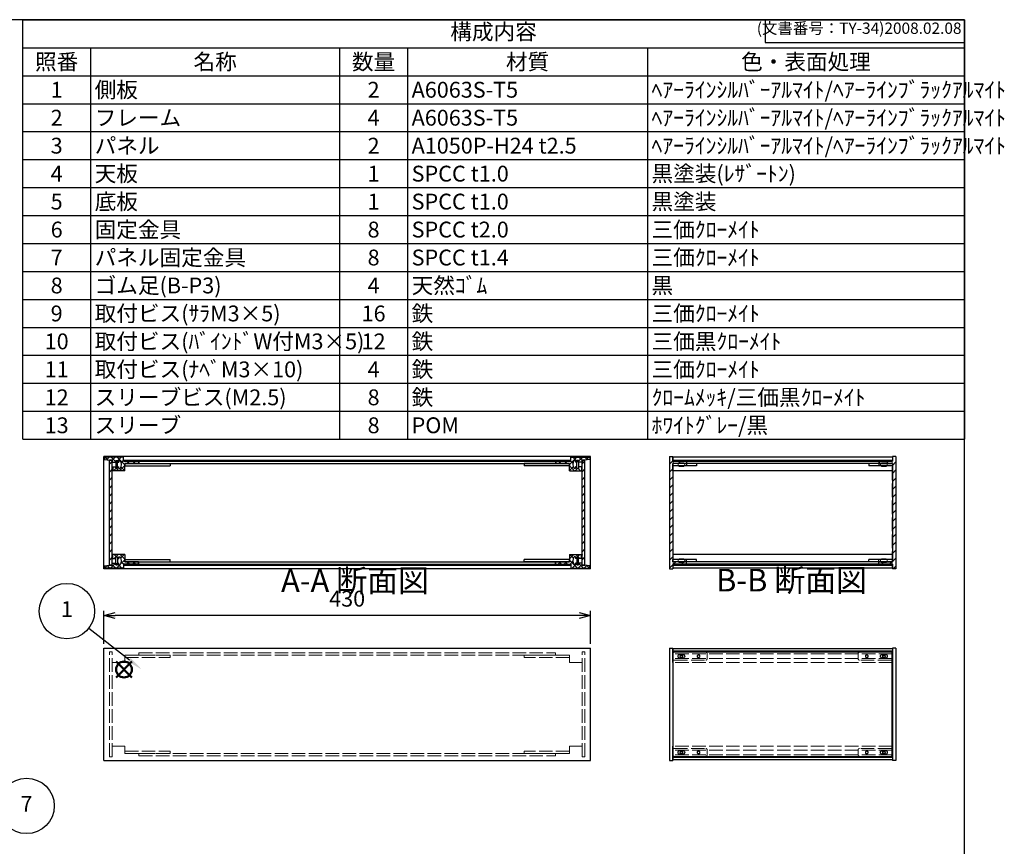
# Model space of a CAD drawing. Units: millimetres. Extents: x 0 to 1647, y 0 to 1120.
# Drawn here: x 777 to 1647, y 390 to 1120 of the extents above; entities that cross this region are included whole.
import ezdxf

# ---------------------------------------------------------------- set-up
doc = ezdxf.new("R2010")
doc.units = ezdxf.units.MM
doc.header["$LTSCALE"] = 4
for name, pattern in [('AM_ISO02W050x2', [3.75, 3, -0.75]), ('AM_ISO08W050', [18, 12, -1.5, 3, -1.5]), ('CENTER', [2, 1.25, -0.25, 0.25, -0.25])]:
    doc.linetypes.add(name, pattern=pattern)
for name, color, linetype, lineweight in [('AM_10', 7, 'AM_ISO08W050', 50), ('AM_5', 3, 'Continuous', 25), ('AM_8', 1, 'Continuous', 25), ('側板', 7, 'Continuous', 25), ('側板0', 7, 'AM_ISO02W050x2', 13), ('固定金具', 6, 'Continuous', 25), ('固定金具0', 6, 'AM_ISO02W050x2', 13), ('天板', 3, 'Continuous', 25), ('底板', 4, 'Continuous', 25), ('ﾊﾟﾈﾙ', 5, 'Continuous', 25), ('ﾊﾟﾈﾙ0', 5, 'AM_ISO02W050x2', 13), ('ﾊﾟﾈﾙ固定金具', 6, 'Continuous', 25), ('ﾊﾟﾈﾙ固定金具0', 6, 'AM_ISO02W050x2', 13), ('ﾌﾚｰﾑ', 2, 'Continuous', 25), ('ﾌﾚｰﾑ0', 2, 'AM_ISO02W050x2', 13)]:
    doc.layers.add(name, color=color, linetype=linetype, lineweight=lineweight)
doc.layers.add('AM_12', color=7, linetype='Continuous', lineweight=50, plot=False)
doc.styles.add('ACISOTS', font='isocp.shx', dxfattribs={"height": 1, "bigfont": 'extfont.shx'})
doc.styles.get("Standard").update_dxf_attribs({"font": 'ISOCP.SHX', "bigfont": 'EXTFONT.SHX'})
doc.dimstyles.new('AM_ISO$0', dxfattribs={"dimtxt": 3.5, "dimasz": 2.5, "dimexe": 1, "dimexo": 1, "dimgap": 1.5, "dimtad": 1, "dimdsep": 46, "dimtxsty": 'Standard', "dimblk": 'OPEN30', "dimcen": 0, "dimclrd": 256, "dimclre": 256, "dimclrt": 2, "dimadec": 0, "dimazin": 2, "dimtp": 0.1, "dimtm": 0.1, "dimtfac": 0.71, "dimtmove": 0, "dimatfit": 3, "dimldrblk": 'OPEN30', "dimfxl": 0, "dimlwd": -1, "dimlwe": -1, "dimarcsym": 0})
pattern_1 = [(135, (158.1657, 294.084), (-3.535534, -3.535534), [])]
pattern_2 = [(135, (158.1657, 239.084), (-3.535534, -3.535534), [])]
pattern_3 = [(45, (158.1657, 262.444), (-3.535534, 3.535534), [])]

# ---------------------------------------------------------------- blocks, each defined once
blk = doc.blocks.new('TK-A3')
for p, q in [((359, 280), (359, 275)), ((359, 275), (403, 275))]:
    blk.add_line(p, q)
blk.add_lwpolyline([(0, 0), (403, 0), (403, 280), (0, 280)], close=True)
at = {"insert": (402.36, 276.11), "char_height": 2.5, "width": 43.0784, "attachment_point": 9}
blk.add_mtext('(文書番号：TY-34)2008.02.08', dxfattribs=at)
blk = doc.blocks.new('*S27')
at = {"layer": 'AM_12', "color": 4}
for p, q in [((862.47, 539.02), (876.47, 553.02)), ((862.47, 553.02), (876.47, 539.02))]:
    blk.add_line(p, q, dxfattribs=at)
blk.add_circle((869.47, 546.02), 7, dxfattribs=at)
blk = doc.blocks.new('*S28')
at = {"layer": 'AM_5'}
blk.add_line((838.38, 582.56), (874.23, 554.63), dxfattribs=at)
at = {"layer": 'AM_5', "color": 3}
blk.add_circle((819.05, 597.62), 24.5, dxfattribs=at)
at = {"layer": 'AM_5', "linetype": 'Continuous'}
blk.add_trace([(873.1, 553.18), (875.36, 556.08), (885.27, 546.02)], dxfattribs=at)
at = {"layer": 'AM_5', "color": 7, "insert": (819.05, 597.62), "char_height": 14, "attachment_point": 5, "style": 'ACISOTS'}
blk.add_mtext('1', dxfattribs=at)
blk = doc.blocks.new('*S47')
at = {"color": 1}
for p, q in [((780, 1120), (1612, 1120)), ((780, 1095.3), (1612, 1095.3)), ((840, 1095.3), (840, 1070.6)), ((1060, 1095.3), (1060, 1070.6)), ((1120, 1095.3), (1120, 1070.6)), ((1332, 1095.3), (1332, 1070.6)), ((780, 1070.6), (1612, 1070.6)), ((840, 1070.6), (840, 1045.9)), ((1060, 1070.6), (1060, 1045.9)), ((1120, 1070.6), (1120, 1045.9)), ((1332, 1070.6), (1332, 1045.9)), ((780, 1045.9), (1612, 1045.9)), ((840, 1045.9), (840, 1021.2)), ((1060, 1045.9), (1060, 1021.2)), ((1120, 1045.9), (1120, 1021.2)), ((1332, 1045.9), (1332, 1021.2)), ((780, 1021.2), (1612, 1021.2)), ((840, 1021.2), (840, 996.5)), ((1060, 1021.2), (1060, 996.5)), ((1120, 1021.2), (1120, 996.5)), ((1332, 1021.2), (1332, 996.5)), ((780, 996.5), (1612, 996.5)), ((840, 996.5), (840, 971.8)), ((1060, 996.5), (1060, 971.8)), ((1120, 996.5), (1120, 971.8)), ((1332, 996.5), (1332, 971.8)), ((780, 971.8), (1612, 971.8)), ((840, 971.8), (840, 947.1)), ((1060, 971.8), (1060, 947.1)), ((1120, 971.8), (1120, 947.1)), ((1332, 971.8), (1332, 947.1)), ((780, 947.1), (1612, 947.1)), ((840, 947.1), (840, 922.4)), ((1060, 947.1), (1060, 922.4)), ((1120, 947.1), (1120, 922.4)), ((1332, 947.1), (1332, 922.4)), ((780, 922.4), (1612, 922.4)), ((840, 922.4), (840, 897.7)), ((1060, 922.4), (1060, 897.7)), ((1120, 922.4), (1120, 897.7)), ((1332, 922.4), (1332, 897.7)), ((780, 897.7), (1612, 897.7)), ((840, 897.7), (840, 873)), ((1060, 897.7), (1060, 873)), ((1120, 897.7), (1120, 873)), ((1332, 897.7), (1332, 873)), ((780, 873), (1612, 873)), ((840, 873), (840, 848.3)), ((1060, 873), (1060, 848.3)), ((1120, 873), (1120, 848.3)), ((1332, 873), (1332, 848.3)), ((780, 848.3), (1612, 848.3)), ((840, 848.3), (840, 823.6)), ((1060, 848.3), (1060, 823.6)), ((1120, 848.3), (1120, 823.6)), ((1332, 848.3), (1332, 823.6)), ((780, 823.6), (1612, 823.6)), ((840, 823.6), (840, 798.9)), ((1060, 823.6), (1060, 798.9)), ((1120, 823.6), (1120, 798.9)), ((1332, 823.6), (1332, 798.9)), ((780, 798.9), (1612, 798.9)), ((840, 798.9), (840, 774.2)), ((1060, 798.9), (1060, 774.2)), ((1120, 798.9), (1120, 774.2)), ((1332, 798.9), (1332, 774.2)), ((780, 774.2), (1612, 774.2)), ((840, 774.2), (840, 749.5)), ((1060, 774.2), (1060, 749.5)), ((1120, 774.2), (1120, 749.5)), ((1332, 774.2), (1332, 749.5))]:
    blk.add_line(p, q, dxfattribs=at)
at = {"color": 7}
for p, q in [((780, 749.5), (780, 1120)), ((780, 1120), (1612, 1120)), ((1612, 1120), (1612, 749.5)), ((780, 749.5), (1612, 749.5))]:
    blk.add_line(p, q, dxfattribs=at)
at = {"color": 2, "insert": (1196, 1107.65), "char_height": 14, "attachment_point": 5, "style": 'ACISOTS'}
blk.add_mtext('構成内容', dxfattribs=at)
at = {"color": 2, "char_height": 14, "style": 'ACISOTS'}
for s, insert, width, attachment_point in [('照番', (810, 1089.9), 52.8, 2), ('名称', (950, 1089.9), 212.8, 2), ('数量', (1090, 1089.9), 52.8, 2), ('材質', (1226, 1089.9), 204.8, 2), ('色・表面処理', (1472, 1089.9), 272.8, 2), ('1', (810, 1065.2), 52.8, 2), ('側板', (843.6, 1065.2), 212.8, 1), ('2', (1090, 1065.2), 52.8, 2), ('A6063S-T5', (1123.6, 1065.2), 204.8, 1), ('ﾍｱｰﾗｲﾝｼﾙﾊﾞｰｱﾙﾏｲﾄ/ﾍｱｰﾗｲﾝﾌﾞﾗｯｸｱﾙﾏｲﾄ', (1335.6, 1065.2), 272.8, 1), ('2', (810, 1040.5), 52.8, 2), ('フレーム', (843.6, 1040.5), 212.8, 1), ('4', (1090, 1040.5), 52.8, 2), ('A6063S-T5', (1123.6, 1040.5), 204.8, 1), ('ﾍｱｰﾗｲﾝｼﾙﾊﾞｰｱﾙﾏｲﾄ/ﾍｱｰﾗｲﾝﾌﾞﾗｯｸｱﾙﾏｲﾄ', (1335.6, 1040.5), 272.8, 1), ('ﾍｱｰﾗｲﾝｼﾙﾊﾞｰｱﾙﾏｲﾄ/ﾍｱｰﾗｲﾝﾌﾞﾗｯｸｱﾙﾏｲﾄ', (1335.6, 1015.8), 272.8, 1), ('3', (810, 1015.8), 52.8, 2), ('パネル', (843.6, 1015.8), 212.8, 1), ('2', (1090, 1015.8), 52.8, 2), ('A1050P-H24 t2.5', (1123.6, 1015.8), 204.8, 1), ('天板', (843.6, 991.1), 212.8, 1), ('黒塗装(ﾚｻﾞｰﾄﾝ)', (1335.6, 991.1), 272.8, 1), ('4', (810, 991.1), 52.8, 2), ('1', (1090, 991.1), 52.8, 2), ('SPCC t1.0', (1123.6, 991.1), 204.8, 1), ('5', (810, 966.4), 52.8, 2), ('底板', (843.6, 966.4), 212.8, 1), ('1', (1090, 966.4), 52.8, 2), ('SPCC t1.0', (1123.6, 966.4), 204.8, 1), ('黒塗装', (1335.6, 966.4), 272.8, 1), ('6', (810, 941.7), 52.8, 2), ('固定金具', (843.6, 941.7), 212.8, 1), ('8', (1090, 941.7), 52.8, 2), ('SPCC t2.0', (1123.6, 941.7), 204.8, 1), ('三価ｸﾛｰﾒｲﾄ', (1335.6, 941.7), 272.8, 1), ('7', (810, 917), 52.8, 2), ('パネル固定金具', (843.6, 917), 212.8, 1), ('8', (1090, 917), 52.8, 2), ('SPCC t1.4', (1123.6, 917), 204.8, 1), ('三価ｸﾛｰﾒｲﾄ', (1335.6, 917), 272.8, 1), ('8', (810, 892.3), 52.8, 2), ('ゴム足(B-P3)', (843.6, 892.3), 212.8, 1), ('4', (1090, 892.3), 52.8, 2), ('天然ｺﾞﾑ', (1123.6, 892.3), 204.8, 1), ('黒', (1335.6, 892.3), 272.8, 1), ('9', (810, 867.6), 52.8, 2), ('取付ビス(ｻﾗM3×5)', (843.6, 867.6), 212.8, 1), ('16', (1090, 867.6), 52.8, 2), ('鉄', (1123.6, 867.6), 204.8, 1), ('三価ｸﾛｰﾒｲﾄ', (1335.6, 867.6), 272.8, 1), ('取付ビス(ﾊﾞｲﾝﾄﾞW付M3×5)', (843.6, 842.9), 212.8, 1), ('鉄', (1123.6, 842.9), 204.8, 1), ('三価黒ｸﾛｰﾒｲﾄ', (1335.6, 842.9), 272.8, 1), ('10', (810, 842.9), 52.8, 2), ('12', (1090, 842.9), 52.8, 2), ('11', (810, 818.2), 52.8, 2), ('取付ビス(ﾅﾍﾞM3×10)', (843.6, 818.2), 212.8, 1), ('4', (1090, 818.2), 52.8, 2), ('鉄', (1123.6, 818.2), 204.8, 1), ('三価ｸﾛｰﾒｲﾄ', (1335.6, 818.2), 272.8, 1), ('12', (810, 793.5), 52.8, 2), ('スリーブビス(M2.5)', (843.6, 793.5), 212.8, 1), ('8', (1090, 793.5), 52.8, 2), ('鉄', (1123.6, 793.5), 204.8, 1), ('ｸﾛｰﾑﾒｯｷ/三価黒ｸﾛｰﾒｲﾄ', (1335.6, 793.5), 272.8, 1), ('13', (810, 768.8), 52.8, 2), ('スリーブ', (843.6, 768.8), 212.8, 1), ('8', (1090, 768.8), 52.8, 2), ('POM', (1123.6, 768.8), 204.8, 1), ('ﾎﾜｲﾄｸﾞﾚｰ/黒', (1335.6, 768.8), 272.8, 1)]:
    blk.add_mtext(s, dxfattribs=dict(at, insert=insert, width=width, attachment_point=attachment_point))
blk = doc.blocks.new('_Open30')
at = {"color": 0, "linetype": 'ByBlock', "lineweight": -2}
for p, q in [((-1, 0.268), (0, 0)), ((0, 0), (-1, -0.268)), ((0, 0), (-1, 0))]:
    blk.add_line(p, q, dxfattribs=at)
blk = doc.blocks.new('*D17')
at = {"layer": 'AM_5', "transparency": 16777216}
for p, q in [((851.65, 568.81), (851.65, 597.81)), ((1271.65, 593.81), (861.65, 593.81)), ((1281.65, 568.81), (1281.65, 597.81))]:
    blk.add_line(p, q, dxfattribs=at)
at = {"layer": 'Defpoints', "color": 0, "transparency": 16777216}
for p in [(851.65, 593.81), (851.65, 564.81), (1281.65, 564.81)]:
    blk.add_point(p, dxfattribs=at)
at = {"layer": 'AM_5', "transparency": 16777216, "xscale": 10, "yscale": 10, "zscale": 10, "rotation": 180}
blk.add_blockref('_Open30', (851.65, 593.81), dxfattribs=at)
at = {"layer": 'AM_5', "transparency": 16777216, "xscale": 10, "yscale": 10, "zscale": 10}
blk.add_blockref('_Open30', (1281.65, 593.81), dxfattribs=at)
at = {"layer": 'AM_5', "color": 2, "transparency": 16777216, "insert": (1066.65, 606.81), "char_height": 14, "attachment_point": 5}
blk.add_mtext('430', dxfattribs=at)
blk = doc.blocks.new('*S49')
at = {"layer": 'AM_5'}
blk.add_line((765.97, 442.85), (746.01, 462.67), dxfattribs=at)
at = {"layer": 'AM_5', "color": 3}
blk.add_circle((783.36, 425.59), 24.5, dxfattribs=at)
at = {"layer": 'AM_5', "linetype": 'Continuous'}
blk.add_trace([(747.31, 463.98), (744.71, 461.36), (736.07, 472.53)], dxfattribs=at)
at = {"layer": 'AM_5', "color": 7, "insert": (783.36, 425.59), "char_height": 14, "attachment_point": 5, "style": 'ACISOTS'}
blk.add_mtext('7', dxfattribs=at)
blk = doc.blocks.new('*S54')
at = {"layer": 'AM_10', "color": 7, "linetype": 'CENTER'}
for p, q in [((687.12, 1091.24), (687.12, 1051.24)), ((707.12, 1091.24), (727.12, 1091.24)), ((687.12, 648.04), (687.12, 688.04)), ((707.12, 648.04), (727.12, 648.04))]:
    blk.add_line(p, q, dxfattribs=at)
at = {"layer": 'AM_10', "color": 1, "linetype": 'CENTER'}
blk.add_line((687.12, 1051.24), (687.12, 688.04), dxfattribs=at)
at = {"layer": 'AM_10', "color": 7, "linetype": 'Continuous'}
blk.add_trace([(707.12, 1093.88), (707.12, 1088.61), (687.12, 1091.24)], dxfattribs=at)
at = {"layer": 'AM_10', "color": 7, "linetype": 'Continuous', "extrusion": (0, 6.12323e-18, -1)}
blk.add_trace([(-707.12, 645.41), (-707.12, 650.67), (-687.12, 648.04)], dxfattribs=at)
at = {"layer": 'AM_10', "color": 7, "char_height": 20, "attachment_point": 5, "style": 'ACISOTS'}
for s, insert in [('A', (704.61, 1107.5)), ('A', (703.22, 630.54)), ('A-A 断面図', (1073.55, 622))]:
    blk.add_mtext(s, dxfattribs=dict(at, insert=insert))
blk = doc.blocks.new('*S55')
at = {"layer": 'AM_10', "color": 7, "linetype": 'CENTER'}
for p, q in [((687.12, 1091.24), (687.12, 1051.24)), ((707.12, 1091.24), (727.12, 1091.24)), ((687.12, 648.04), (687.12, 688.04)), ((707.12, 648.04), (727.12, 648.04))]:
    blk.add_line(p, q, dxfattribs=at)
at = {"layer": 'AM_10', "color": 1, "linetype": 'CENTER'}
blk.add_line((687.12, 1051.24), (687.12, 688.04), dxfattribs=at)
at = {"layer": 'AM_10', "color": 7, "linetype": 'Continuous'}
blk.add_trace([(707.12, 1093.88), (707.12, 1088.61), (687.12, 1091.24)], dxfattribs=at)
at = {"layer": 'AM_10', "color": 7, "linetype": 'Continuous', "extrusion": (0, 6.12323e-18, -1)}
blk.add_trace([(-707.12, 645.41), (-707.12, 650.67), (-687.12, 648.04)], dxfattribs=at)
at = {"layer": 'AM_10', "color": 7, "char_height": 20, "attachment_point": 5, "style": 'ACISOTS'}
for s, insert in [('A', (704.61, 1107.5)), ('A', (703.22, 630.54)), ('A-A 断面図', (1073.55, 622))]:
    blk.add_mtext(s, dxfattribs=dict(at, insert=insert))
blk = doc.blocks.new('*S56')
at = {"layer": 'AM_10', "color": 7, "insert": (1459.23, 622.39), "char_height": 20, "attachment_point": 5, "style": 'ACISOTS'}
blk.add_mtext('B-B 断面図', dxfattribs=at)
blk = doc.blocks.new('*S57')
at = {"layer": 'AM_10', "color": 7, "insert": (1459.23, 622.39), "char_height": 20, "attachment_point": 5, "style": 'ACISOTS'}
blk.add_mtext('B-B 断面図', dxfattribs=at)

msp = doc.modelspace()

# ---------------------------------------------------------------- hatches: boundary and pattern name
at = {"layer": 'AM_8'}
h = msp.add_hatch(dxfattribs=at)
h.set_pattern_fill('_U', color=256, scale=3.75, angle=45, style=0, double=1, pattern_type=0)
h.set_pattern_definition([(45, (1135.6554, -63.6038), (-2.65165, 2.65165), []), (135, (1135.6554, -63.6038), (-2.65165, -2.65165), [])])
edge = h.paths.add_edge_path()
edge.add_line((852.151, 731.597), (856.651, 731.097))
edge.add_line((856.651, 731.097), (859.151, 731.097))
edge.add_line((859.151, 731.097), (859.151, 729.097))
edge.add_line((859.151, 729.097), (862.151, 729.097))
edge.add_line((862.151, 729.097), (862.151, 730.597))
edge.add_line((862.151, 730.597), (863.651, 730.597))
edge.add_line((863.651, 730.597), (863.651, 729.097))
edge.add_line((863.651, 729.097), (864.851, 729.097))
edge.add_line((864.851, 729.097), (864.851, 730.597))
edge.add_line((864.851, 730.597), (866.151, 730.597))
edge.add_arc((860.526, 727.097), 6.625, -31.890792, 31.890792, ccw=False)
edge.add_line((866.151, 723.597), (864.851, 723.597))
edge.add_line((864.851, 723.597), (864.851, 725.097))
edge.add_line((864.851, 725.097), (863.651, 725.097))
edge.add_line((863.651, 725.097), (863.651, 723.597))
edge.add_line((863.651, 723.597), (862.151, 723.597))
edge.add_line((862.151, 723.597), (862.151, 725.097))
edge.add_line((862.151, 725.097), (859.151, 725.097))
edge.add_line((859.151, 725.097), (859.151, 724.597))
edge.add_line((859.151, 724.597), (859.651, 724.597))
edge.add_line((859.651, 724.597), (859.651, 722.097))
edge.add_line((859.651, 722.097), (859.151, 722.097))
edge.add_line((859.151, 722.097), (859.151, 721.597))
edge.add_line((859.151, 721.597), (870.151, 721.597))
edge.add_line((870.151, 721.597), (870.151, 728.097))
edge.add_line((870.151, 728.097), (882.151, 728.097))
edge.add_line((882.151, 728.097), (882.151, 730.097))
edge.add_line((882.151, 730.097), (869.401, 730.097))
edge.add_line((869.401, 730.097), (869.151, 730.097))
edge.add_line((869.151, 730.097), (869.151, 733.597))
edge.add_line((869.151, 733.597), (852.151, 733.597))
edge.add_line((852.151, 733.597), (852.151, 731.597))
h = msp.add_hatch(dxfattribs=at)
h.set_pattern_fill('_U', color=256, scale=5, angle=45, style=0, pattern_type=0)
h.set_pattern_definition(pattern_3)
h.paths.add_polyline_path([(856.651, 730.947), (856.651, 638.247), (859.151, 638.247), (859.151, 640.097), (859.151, 730.947)])
h = msp.add_hatch(dxfattribs=at)
h.set_pattern_fill('_U', color=256, scale=5, angle=135, style=0, pattern_type=0)
h.set_pattern_definition(pattern_1)
h.paths.add_polyline_path([(1251.151, 730.097), (1263.901, 730.097), (1263.901, 731.097), (869.401, 731.097), (869.401, 730.097), (882.151, 730.097), (882.651, 730.097), (1250.651, 730.097)])
h = msp.add_hatch(dxfattribs=at)
h.set_pattern_fill('_U', color=256, scale=3.75, angle=45, style=0, double=1, pattern_type=0)
h.set_pattern_definition([(45, (1405.6554, -63.6038), (-2.65165, 2.65165), []), (135, (1405.6554, -63.6038), (-2.65165, -2.65165), [])])
edge = h.paths.add_edge_path()
edge.add_line((1264.151, 730.097), (1251.151, 730.097))
edge.add_line((1251.151, 730.097), (1251.151, 728.097))
edge.add_line((1251.151, 728.097), (1263.151, 728.097))
edge.add_line((1263.151, 728.097), (1263.151, 721.597))
edge.add_line((1263.151, 721.597), (1274.151, 721.597))
edge.add_line((1274.151, 721.597), (1274.151, 722.097))
edge.add_line((1274.151, 722.097), (1273.651, 722.097))
edge.add_line((1273.651, 722.097), (1273.651, 724.597))
edge.add_line((1273.651, 724.597), (1274.151, 724.597))
edge.add_line((1274.151, 724.597), (1274.151, 725.097))
edge.add_line((1274.151, 725.097), (1271.151, 725.097))
edge.add_line((1271.151, 725.097), (1271.151, 723.597))
edge.add_line((1271.151, 723.597), (1269.651, 723.597))
edge.add_line((1269.651, 723.597), (1269.651, 725.097))
edge.add_line((1269.651, 725.097), (1268.451, 725.097))
edge.add_line((1268.451, 725.097), (1268.451, 723.597))
edge.add_line((1268.451, 723.597), (1267.151, 723.597))
edge.add_arc((1272.776, 727.097), 6.625, 148.109208, 211.890792, ccw=False)
edge.add_line((1267.151, 730.597), (1268.451, 730.597))
edge.add_line((1268.451, 730.597), (1268.451, 729.097))
edge.add_line((1268.451, 729.097), (1269.651, 729.097))
edge.add_line((1269.651, 729.097), (1269.651, 730.597))
edge.add_line((1269.651, 730.597), (1271.151, 730.597))
edge.add_line((1271.151, 730.597), (1271.151, 729.097))
edge.add_line((1271.151, 729.097), (1274.151, 729.097))
edge.add_line((1274.151, 729.097), (1274.151, 731.097))
edge.add_line((1274.151, 731.097), (1276.651, 731.097))
edge.add_line((1276.651, 731.097), (1281.151, 731.597))
edge.add_line((1281.151, 731.597), (1281.151, 733.597))
edge.add_line((1281.151, 733.597), (1264.151, 733.597))
edge.add_line((1264.151, 733.597), (1264.151, 730.097))
h = msp.add_hatch(dxfattribs=at)
h.set_pattern_fill('_U', color=256, scale=5, angle=45, style=0, pattern_type=0)
h.set_pattern_definition(pattern_3)
h.paths.add_polyline_path([(1274.151, 730.947), (1274.151, 640.097), (1274.151, 638.247), (1276.651, 638.247), (1276.651, 730.947)])
h = msp.add_hatch(dxfattribs=at)
h.set_pattern_fill('_U', color=256, scale=5, angle=45, style=0, pattern_type=0)
h.set_pattern_definition(pattern_3)
h.paths.add_polyline_path([(1354.407, 635.097), (1354.407, 635.597), (1354.407, 639.097), (1354.657, 639.097), (1366.407, 639.097), (1366.407, 641.097), (1354.407, 641.097), (1354.407, 726.097), (1354.407, 728.097), (1366.407, 728.097), (1366.407, 730.097), (1354.657, 730.097), (1354.407, 730.097), (1354.407, 734.097), (1351.407, 734.097), (1351.407, 635.097)])
h = msp.add_hatch(dxfattribs=at)
h.set_pattern_fill('_U', color=256, scale=5, angle=135, style=0, pattern_type=0)
h.set_pattern_definition(pattern_1)
h.paths.add_polyline_path([(1354.657, 730.097), (1366.407, 730.097), (1548.157, 730.097), (1548.157, 731.097), (1354.657, 731.097)])
h = msp.add_hatch(dxfattribs=at)
h.set_pattern_fill('_U', color=256, scale=5, angle=45, style=0, pattern_type=0)
h.set_pattern_definition(pattern_3)
h.paths.add_polyline_path([(1536.407, 641.097), (1536.407, 639.097), (1548.157, 639.097), (1548.407, 639.097), (1548.407, 635.597), (1548.407, 635.097), (1551.407, 635.097), (1551.407, 734.097), (1548.407, 734.097), (1548.407, 730.097), (1548.157, 730.097), (1536.407, 730.097), (1536.407, 728.097), (1548.407, 728.097), (1548.407, 641.097)])
h = msp.add_hatch(dxfattribs=at)
h.set_pattern_fill('_U', color=256, scale=3.75, angle=45, style=0, double=1, pattern_type=0)
h.set_pattern_definition([(45, (1135.6554, 86.3962), (-2.65165, 2.65165), []), (135, (1135.6554, 86.3962), (-2.65165, -2.65165), [])])
edge = h.paths.add_edge_path()
edge.add_line((882.151, 639.097), (882.151, 641.097))
edge.add_line((882.151, 641.097), (870.151, 641.097))
edge.add_line((870.151, 641.097), (870.151, 647.597))
edge.add_line((870.151, 647.597), (859.151, 647.597))
edge.add_line((859.151, 647.597), (859.151, 647.097))
edge.add_line((859.151, 647.097), (859.651, 647.097))
edge.add_line((859.651, 647.097), (859.651, 644.597))
edge.add_line((859.651, 644.597), (859.151, 644.597))
edge.add_line((859.151, 644.597), (859.151, 644.097))
edge.add_line((859.151, 644.097), (862.151, 644.097))
edge.add_line((862.151, 644.097), (862.151, 645.597))
edge.add_line((862.151, 645.597), (863.651, 645.597))
edge.add_line((863.651, 645.597), (863.651, 644.097))
edge.add_line((863.651, 644.097), (864.851, 644.097))
edge.add_line((864.851, 644.097), (864.851, 645.597))
edge.add_line((864.851, 645.597), (866.151, 645.597))
edge.add_arc((860.526, 642.097), 6.625, -31.890792, 31.890792, ccw=False)
edge.add_line((866.151, 638.597), (864.851, 638.597))
edge.add_line((864.851, 638.597), (864.851, 640.097))
edge.add_line((864.851, 640.097), (863.651, 640.097))
edge.add_line((863.651, 640.097), (863.651, 638.597))
edge.add_line((863.651, 638.597), (862.151, 638.597))
edge.add_line((862.151, 638.597), (862.151, 640.097))
edge.add_line((862.151, 640.097), (859.151, 640.097))
edge.add_line((859.151, 640.097), (859.151, 638.247))
edge.add_line((859.151, 638.247), (859.151, 638.097))
edge.add_line((859.151, 638.097), (856.651, 638.097))
edge.add_line((856.651, 638.097), (852.151, 637.597))
edge.add_line((852.151, 637.597), (852.151, 635.597))
edge.add_line((852.151, 635.597), (869.151, 635.597))
edge.add_line((869.151, 635.597), (869.151, 639.097))
edge.add_line((869.151, 639.097), (882.151, 639.097))
h = msp.add_hatch(dxfattribs=at)
h.set_pattern_fill('_U', color=256, scale=3.75, angle=45, style=0, double=1, pattern_type=0)
h.set_pattern_definition([(45, (1405.6554, 86.3962), (-2.65165, 2.65165), []), (135, (1405.6554, 86.3962), (-2.65165, -2.65165), [])])
edge = h.paths.add_edge_path()
edge.add_line((1281.151, 637.597), (1276.651, 638.097))
edge.add_line((1276.651, 638.097), (1274.151, 638.097))
edge.add_line((1274.151, 638.097), (1274.151, 638.247))
edge.add_line((1274.151, 638.247), (1274.151, 640.097))
edge.add_line((1274.151, 640.097), (1271.151, 640.097))
edge.add_line((1271.151, 640.097), (1271.151, 638.597))
edge.add_line((1271.151, 638.597), (1269.651, 638.597))
edge.add_line((1269.651, 638.597), (1269.651, 640.097))
edge.add_line((1269.651, 640.097), (1268.451, 640.097))
edge.add_line((1268.451, 640.097), (1268.451, 638.597))
edge.add_line((1268.451, 638.597), (1267.151, 638.597))
edge.add_arc((1272.776, 642.097), 6.625, 148.109208, 211.890792, ccw=False)
edge.add_line((1267.151, 645.597), (1268.451, 645.597))
edge.add_line((1268.451, 645.597), (1268.451, 644.097))
edge.add_line((1268.451, 644.097), (1269.651, 644.097))
edge.add_line((1269.651, 644.097), (1269.651, 645.597))
edge.add_line((1269.651, 645.597), (1271.151, 645.597))
edge.add_line((1271.151, 645.597), (1271.151, 644.097))
edge.add_line((1271.151, 644.097), (1274.151, 644.097))
edge.add_line((1274.151, 644.097), (1274.151, 644.597))
edge.add_line((1274.151, 644.597), (1273.651, 644.597))
edge.add_line((1273.651, 644.597), (1273.651, 647.097))
edge.add_line((1273.651, 647.097), (1274.151, 647.097))
edge.add_line((1274.151, 647.097), (1274.151, 647.597))
edge.add_line((1274.151, 647.597), (1263.151, 647.597))
edge.add_line((1263.151, 647.597), (1263.151, 641.097))
edge.add_line((1263.151, 641.097), (1251.151, 641.097))
edge.add_line((1251.151, 641.097), (1251.151, 639.097))
edge.add_line((1251.151, 639.097), (1263.901, 639.097))
edge.add_line((1263.901, 639.097), (1264.151, 639.097))
edge.add_line((1264.151, 639.097), (1264.151, 635.597))
edge.add_line((1264.151, 635.597), (1281.151, 635.597))
edge.add_line((1281.151, 635.597), (1281.151, 637.597))
h = msp.add_hatch(dxfattribs=at)
h.set_pattern_fill('_U', color=256, scale=5, angle=135, style=0, pattern_type=0)
h.set_pattern_definition(pattern_2)
h.paths.add_polyline_path([(882.151, 639.097), (869.401, 639.097), (869.401, 638.097), (1263.901, 638.097), (1263.901, 639.097), (882.651, 639.097)])
h = msp.add_hatch(dxfattribs=at)
h.set_pattern_fill('_U', color=256, scale=5, angle=135, style=0, pattern_type=0)
h.set_pattern_definition(pattern_2)
h.paths.add_polyline_path([(1548.157, 639.097), (1536.407, 639.097), (1366.407, 639.097), (1354.657, 639.097), (1354.657, 638.097), (1548.157, 638.097)])

# ---------------------------------------------------------------- linework, layer by layer
at = {"layer": '側板'}
for p, q in [((1281.651, 734.097), (851.651, 734.097)), ((851.651, 635.097), (851.651, 734.097)), ((1281.651, 635.097), (1281.651, 734.097)), ((1351.407, 734.097), (1354.407, 734.097)), ((1351.407, 734.097), (1351.407, 635.097)), ((1354.407, 734.097), (1354.407, 730.097)), ((1551.407, 734.097), (1548.407, 734.097)), ((1548.407, 734.097), (1548.407, 730.097)), ((1551.407, 734.097), (1551.407, 635.097)), ((882.651, 730.097), (1250.651, 730.097)), ((882.651, 730.097), (882.651, 728.097)), ((882.651, 728.097), (1250.651, 728.097)), ((1250.651, 730.097), (1250.651, 728.097)), ((1366.407, 730.097), (1354.407, 730.097)), ((1366.407, 728.097), (1354.407, 728.097)), ((1354.407, 728.097), (1354.407, 641.097)), ((1366.407, 730.097), (1366.407, 728.097)), ((1536.407, 730.097), (1536.407, 728.097)), ((1536.407, 730.097), (1548.407, 730.097)), ((1536.407, 728.097), (1548.407, 728.097)), ((1548.407, 728.097), (1548.407, 641.097)), ((1281.651, 635.097), (851.651, 635.097)), ((882.651, 641.097), (1250.651, 641.097)), ((882.651, 639.097), (882.651, 641.097)), ((882.651, 639.097), (1250.651, 639.097)), ((1250.651, 639.097), (1250.651, 641.097)), ((1351.407, 635.097), (1354.407, 635.097)), ((1366.407, 641.097), (1354.407, 641.097)), ((1366.407, 639.097), (1354.407, 639.097)), ((1354.407, 639.097), (1354.407, 635.097)), ((1366.407, 639.097), (1366.407, 641.097)), ((1536.407, 639.097), (1536.407, 641.097)), ((1536.407, 641.097), (1548.407, 641.097)), ((1536.407, 639.097), (1548.407, 639.097)), ((1548.407, 639.097), (1548.407, 635.097)), ((1551.407, 635.097), (1548.407, 635.097)), ((851.651, 564.812), (1281.651, 564.812)), ((851.651, 465.812), (851.651, 564.812)), ((1281.651, 465.812), (1281.651, 564.812)), ((1351.407, 564.812), (1354.407, 564.812)), ((1351.407, 564.812), (1351.407, 465.812)), ((1354.407, 564.812), (1354.407, 465.812)), ((1551.407, 564.812), (1548.407, 564.812)), ((1548.407, 564.812), (1548.407, 465.812)), ((1551.407, 564.812), (1551.407, 465.812)), ((851.651, 465.812), (1281.651, 465.812)), ((1351.407, 465.812), (1354.407, 465.812)), ((1551.407, 465.812), (1548.407, 465.812))]:
    msp.add_line(p, q, dxfattribs=at)
at = {"layer": '側板0'}
for p, q in [((882.651, 560.812), (1250.651, 560.812)), ((882.651, 560.812), (882.651, 558.812)), ((882.651, 558.812), (1250.651, 558.812)), ((1250.651, 560.812), (1250.651, 558.812)), ((882.651, 471.812), (1250.651, 471.812)), ((882.651, 469.812), (882.651, 471.812)), ((882.651, 469.812), (1250.651, 469.812)), ((1250.651, 469.812), (1250.651, 471.812))]:
    msp.add_line(p, q, dxfattribs=at)
at = {"layer": '固定金具'}
for p, q in [((870.151, 728.097), (870.151, 726.097)), ((870.151, 728.097), (910.151, 728.097)), ((870.151, 726.097), (910.151, 726.097)), ((910.151, 728.097), (910.151, 726.097)), ((1223.151, 728.097), (1223.151, 726.097)), ((1263.151, 728.097), (1223.151, 728.097)), ((1263.151, 726.097), (1223.151, 726.097)), ((1263.151, 728.097), (1263.151, 726.097)), ((1354.407, 728.097), (1354.407, 726.097)), ((1375.407, 728.097), (1354.407, 728.097)), ((1375.407, 726.097), (1354.407, 726.097)), ((1366.407, 728.097), (1366.407, 726.097)), ((1375.407, 728.097), (1375.407, 726.097)), ((1548.407, 728.097), (1527.407, 728.097)), ((1527.407, 728.097), (1527.407, 726.097)), ((1548.407, 726.097), (1527.407, 726.097)), ((1536.407, 728.097), (1536.407, 726.097)), ((1548.407, 728.097), (1548.407, 726.097)), ((870.151, 641.097), (870.151, 643.097)), ((870.151, 643.097), (910.151, 643.097)), ((870.151, 641.097), (910.151, 641.097)), ((910.151, 641.097), (910.151, 643.097)), ((1223.151, 641.097), (1223.151, 643.097)), ((1263.151, 643.097), (1223.151, 643.097)), ((1263.151, 641.097), (1223.151, 641.097)), ((1263.151, 641.097), (1263.151, 643.097)), ((1375.407, 643.097), (1354.407, 643.097)), ((1354.407, 641.097), (1354.407, 643.097)), ((1375.407, 641.097), (1354.407, 641.097)), ((1366.407, 641.097), (1366.407, 643.097)), ((1375.407, 641.097), (1375.407, 643.097)), ((1548.407, 643.097), (1527.407, 643.097)), ((1527.407, 641.097), (1527.407, 643.097)), ((1548.407, 641.097), (1527.407, 641.097)), ((1536.407, 641.097), (1536.407, 643.097)), ((1548.407, 641.097), (1548.407, 643.097))]:
    msp.add_line(p, q, dxfattribs=at)
at = {"layer": '固定金具0'}
for p, q in [((870.151, 558.812), (870.151, 556.812)), ((870.151, 558.812), (910.151, 558.812)), ((870.151, 556.812), (910.151, 556.812)), ((910.151, 558.812), (910.151, 556.812)), ((1223.151, 558.812), (1223.151, 556.812)), ((1263.151, 558.812), (1223.151, 558.812)), ((1263.151, 556.812), (1223.151, 556.812)), ((1263.151, 558.812), (1263.151, 556.812)), ((870.151, 471.812), (870.151, 473.812)), ((870.151, 473.812), (910.151, 473.812)), ((870.151, 471.812), (910.151, 471.812)), ((910.151, 471.812), (910.151, 473.812)), ((1223.151, 471.812), (1223.151, 473.812)), ((1263.151, 473.812), (1223.151, 473.812)), ((1263.151, 471.812), (1223.151, 471.812)), ((1263.151, 471.812), (1263.151, 473.812))]:
    msp.add_line(p, q, dxfattribs=at)
at = {"layer": '天板'}
for p, q in [((869.401, 731.097), (1263.901, 731.097)), ((869.401, 730.097), (869.401, 731.097)), ((1263.901, 730.097), (1263.901, 731.097)), ((1354.657, 731.097), (1354.657, 730.097)), ((1354.657, 731.097), (1548.157, 731.097)), ((1548.157, 730.097), (1548.157, 731.097)), ((869.401, 730.097), (1263.901, 730.097)), ((1354.657, 730.097), (1548.157, 730.097))]:
    msp.add_line(p, q, dxfattribs=at)
at = {"layer": '底板'}
for p, q in [((869.401, 639.097), (1263.901, 639.097)), ((869.401, 639.097), (869.401, 638.097)), ((869.401, 638.097), (1263.901, 638.097)), ((1263.901, 639.097), (1263.901, 638.097)), ((1354.657, 639.097), (1548.157, 639.097)), ((1354.657, 639.097), (1354.657, 638.097)), ((1354.657, 638.097), (1548.157, 638.097)), ((1548.157, 639.097), (1548.157, 638.097))]:
    msp.add_line(p, q, dxfattribs=at)
at = {"layer": 'ﾊﾟﾈﾙ'}
for p, q in [((859.151, 730.947), (856.651, 730.947)), ((856.651, 638.247), (856.651, 730.947)), ((859.151, 638.247), (859.151, 730.947)), ((1274.151, 730.947), (1276.651, 730.947)), ((1274.151, 638.247), (1274.151, 730.947)), ((1276.651, 638.247), (1276.651, 730.947)), ((859.151, 638.247), (856.651, 638.247)), ((1274.151, 638.247), (1276.651, 638.247)), ((1354.557, 468.962), (1354.557, 561.662)), ((1354.557, 561.662), (1548.257, 561.662)), ((1548.257, 468.962), (1548.257, 561.662)), ((1354.557, 468.962), (1548.257, 468.962))]:
    msp.add_line(p, q, dxfattribs=at)
for points in [[(1360.657, 556.062, -1), (1360.657, 559.462), (1363.257, 559.462, -1), (1363.257, 556.062)], [(1539.557, 556.062, -1), (1539.557, 559.462), (1542.157, 559.462, -1), (1542.157, 556.062)], [(1360.657, 471.162, -1), (1360.657, 474.562), (1363.257, 474.562, -1), (1363.257, 471.162)], [(1539.557, 471.162, -1), (1539.557, 474.562), (1542.157, 474.562, -1), (1542.157, 471.162)]]:
    msp.add_lwpolyline(points, format="xyb", close=True, dxfattribs=at)
at = {"layer": 'ﾊﾟﾈﾙ0'}
for p, q in [((1354.557, 638.247), (1354.557, 730.947)), ((1354.557, 730.947), (1548.257, 730.947)), ((1548.257, 638.247), (1548.257, 730.947)), ((1354.557, 638.247), (1548.257, 638.247)), ((859.151, 561.662), (856.651, 561.662)), ((856.651, 468.962), (856.651, 561.662)), ((859.151, 468.962), (859.151, 561.662)), ((1274.151, 561.662), (1276.651, 561.662)), ((1274.151, 468.962), (1274.151, 561.662)), ((1276.651, 468.962), (1276.651, 561.662)), ((859.151, 468.962), (856.651, 468.962)), ((1274.151, 468.962), (1276.651, 468.962))]:
    msp.add_line(p, q, dxfattribs=at)
for points in [[(1360.657, 728.747, 1), (1360.657, 725.347), (1363.257, 725.347, 1), (1363.257, 728.747)], [(1539.557, 728.747, 1), (1539.557, 725.347), (1542.157, 725.347, 1), (1542.157, 728.747)], [(1360.657, 640.447, -1), (1360.657, 643.847), (1363.257, 643.847, -1), (1363.257, 640.447)], [(1539.557, 640.447, -1), (1539.557, 643.847), (1542.157, 643.847, -1), (1542.157, 640.447)]]:
    msp.add_lwpolyline(points, format="xyb", close=True, dxfattribs=at)
at = {"layer": 'ﾊﾟﾈﾙ固定金具'}
for points in [[(863.601, 730.547), (862.201, 730.547), (862.201, 723.647), (863.601, 723.647)], [(1269.701, 730.547), (1271.101, 730.547), (1271.101, 723.647), (1269.701, 723.647)], [(863.601, 638.647), (862.201, 638.647), (862.201, 645.547), (863.601, 645.547)], [(1269.701, 638.647), (1271.101, 638.647), (1271.101, 645.547), (1269.701, 645.547)]]:
    msp.add_lwpolyline(points, close=True, dxfattribs=at)
for centre in [(1361.957, 557.812), (1540.857, 557.812), (1361.957, 472.812), (1540.857, 472.812)]:
    msp.add_circle(centre, 1.05, dxfattribs=at)
at = {"layer": 'ﾊﾟﾈﾙ固定金具0'}
for p, q in [((1354.457, 560.262), (1354.457, 555.362)), ((1355.457, 561.262), (1383.597, 561.262)), ((1384.597, 555.362), (1384.597, 560.262)), ((1518.217, 555.362), (1518.217, 560.262)), ((1547.357, 561.262), (1519.217, 561.262)), ((1548.357, 560.262), (1548.357, 555.362)), ((1355.457, 554.362), (1383.597, 554.362)), ((1547.357, 554.362), (1519.217, 554.362)), ((1354.457, 470.362), (1354.457, 475.262)), ((1355.457, 476.262), (1383.597, 476.262)), ((1384.597, 475.262), (1384.597, 470.362)), ((1518.217, 475.262), (1518.217, 470.362)), ((1547.357, 476.262), (1519.217, 476.262)), ((1548.357, 470.362), (1548.357, 475.262)), ((1355.457, 469.362), (1383.597, 469.362)), ((1547.357, 469.362), (1519.217, 469.362))]:
    msp.add_line(p, q, dxfattribs=at)
for centre, radius in [((1361.957, 557.812), 1.25), ((1377.097, 557.812), 1.25), ((1377.097, 557.812), 1.05), ((1525.717, 557.812), 1.25), ((1525.717, 557.812), 1.05), ((1540.857, 557.812), 1.25), ((1361.957, 472.812), 1.25), ((1377.097, 472.812), 1.25), ((1377.097, 472.812), 1.05), ((1525.717, 472.812), 1.25), ((1525.717, 472.812), 1.05), ((1540.857, 472.812), 1.25)]:
    msp.add_circle(centre, radius, dxfattribs=at)
for centre, start, end in [((1355.457, 560.262), 90, 180), ((1383.597, 560.262), 0, 90), ((1519.217, 560.262), 90, 180), ((1547.357, 560.262), 360, 90), ((1355.457, 555.362), 180, 270), ((1383.597, 555.362), 270, 0), ((1519.217, 555.362), 180, 270), ((1547.357, 555.362), 270, 0), ((1355.457, 475.262), 90, 180), ((1355.457, 470.362), 180, 270), ((1383.597, 475.262), 0, 90), ((1383.597, 470.362), 270, 0), ((1519.217, 475.262), 90, 180), ((1519.217, 470.362), 180, 270), ((1547.357, 475.262), 0, 90), ((1547.357, 470.362), 270, 0)]:
    msp.add_arc(centre, 1, start, end, dxfattribs=at)
at = {"layer": 'ﾌﾚｰﾑ'}
for p, q in [((852.151, 733.597), (852.151, 731.597)), ((869.151, 733.597), (852.151, 733.597)), ((852.151, 731.597), (856.651, 731.097)), ((856.651, 731.097), (859.151, 731.097)), ((859.151, 731.097), (859.151, 729.097)), ((869.151, 730.097), (869.151, 733.597)), ((1264.151, 730.097), (1264.151, 733.597)), ((1264.151, 733.597), (1281.151, 733.597)), ((1274.151, 731.097), (1274.151, 729.097)), ((1276.651, 731.097), (1274.151, 731.097)), ((1281.151, 731.597), (1276.651, 731.097)), ((1281.151, 733.597), (1281.151, 731.597)), ((1548.407, 733.597), (1354.407, 733.597)), ((1354.407, 730.097), (1354.407, 733.597)), ((1548.407, 733.597), (1548.407, 730.097)), ((859.151, 729.097), (862.151, 729.097)), ((859.151, 724.597), (859.151, 725.097)), ((859.151, 725.097), (862.151, 725.097)), ((859.651, 724.597), (859.151, 724.597)), ((859.651, 722.097), (859.151, 722.097)), ((859.151, 721.597), (859.151, 722.097)), ((859.651, 724.597), (859.651, 722.097)), ((862.151, 730.597), (863.651, 730.597)), ((862.151, 729.097), (862.151, 730.597)), ((862.151, 725.097), (862.151, 723.597)), ((862.151, 723.597), (863.651, 723.597)), ((863.651, 730.597), (863.651, 729.097)), ((863.651, 729.097), (864.851, 729.097)), ((863.651, 723.597), (863.651, 725.097)), ((863.651, 725.097), (864.851, 725.097)), ((864.851, 730.597), (866.151, 730.597)), ((864.851, 730.597), (864.851, 729.097)), ((864.851, 723.597), (864.851, 725.097)), ((864.851, 723.597), (866.151, 723.597)), ((882.151, 730.097), (869.151, 730.097)), ((870.151, 721.597), (870.151, 728.097)), ((882.151, 728.097), (870.151, 728.097)), ((882.151, 730.097), (882.151, 728.097)), ((1251.151, 730.097), (1251.151, 728.097)), ((1251.151, 730.097), (1264.151, 730.097)), ((1251.151, 728.097), (1263.151, 728.097)), ((1263.151, 721.597), (1263.151, 728.097)), ((1268.451, 730.597), (1267.151, 730.597)), ((1268.451, 723.597), (1267.151, 723.597)), ((1268.451, 730.597), (1268.451, 729.097)), ((1269.651, 729.097), (1268.451, 729.097)), ((1268.451, 723.597), (1268.451, 725.097)), ((1269.651, 725.097), (1268.451, 725.097)), ((1271.151, 730.597), (1269.651, 730.597)), ((1269.651, 730.597), (1269.651, 729.097)), ((1269.651, 723.597), (1269.651, 725.097)), ((1271.151, 723.597), (1269.651, 723.597)), ((1271.151, 729.097), (1271.151, 730.597)), ((1274.151, 729.097), (1271.151, 729.097)), ((1271.151, 725.097), (1271.151, 723.597)), ((1274.151, 725.097), (1271.151, 725.097)), ((1273.651, 724.597), (1274.151, 724.597)), ((1273.651, 724.597), (1273.651, 722.097)), ((1273.651, 722.097), (1274.151, 722.097)), ((1274.151, 724.597), (1274.151, 725.097)), ((1274.151, 721.597), (1274.151, 722.097)), ((1548.407, 730.097), (1354.407, 730.097)), ((1354.407, 721.597), (1354.407, 728.097)), ((1548.407, 728.097), (1354.407, 728.097)), ((1548.407, 728.097), (1548.407, 721.597)), ((870.151, 721.597), (859.151, 721.597)), ((1263.151, 721.597), (1274.151, 721.597)), ((1548.407, 721.597), (1354.407, 721.597)), ((859.151, 647.597), (859.151, 647.097)), ((870.151, 647.597), (859.151, 647.597)), ((859.651, 647.097), (859.151, 647.097)), ((859.651, 644.597), (859.151, 644.597)), ((859.151, 644.597), (859.151, 644.097)), ((859.151, 644.097), (862.151, 644.097)), ((859.651, 644.597), (859.651, 647.097)), ((862.151, 644.097), (862.151, 645.597)), ((862.151, 645.597), (863.651, 645.597)), ((863.651, 645.597), (863.651, 644.097)), ((863.651, 644.097), (864.851, 644.097)), ((864.851, 645.597), (866.151, 645.597)), ((864.851, 645.597), (864.851, 644.097)), ((870.151, 647.597), (870.151, 641.097)), ((1263.151, 647.597), (1274.151, 647.597)), ((1263.151, 647.597), (1263.151, 641.097)), ((1268.451, 645.597), (1267.151, 645.597)), ((1268.451, 645.597), (1268.451, 644.097)), ((1269.651, 644.097), (1268.451, 644.097)), ((1271.151, 645.597), (1269.651, 645.597)), ((1269.651, 645.597), (1269.651, 644.097)), ((1271.151, 644.097), (1271.151, 645.597)), ((1274.151, 644.097), (1271.151, 644.097)), ((1273.651, 647.097), (1274.151, 647.097)), ((1273.651, 644.597), (1273.651, 647.097)), ((1273.651, 644.597), (1274.151, 644.597)), ((1274.151, 647.597), (1274.151, 647.097)), ((1274.151, 644.597), (1274.151, 644.097)), ((1354.407, 647.597), (1354.407, 641.097)), ((1548.407, 647.597), (1354.407, 647.597)), ((1548.407, 641.097), (1548.407, 647.597)), ((852.151, 637.597), (856.651, 638.097)), ((852.151, 635.597), (852.151, 637.597)), ((869.151, 635.597), (852.151, 635.597)), ((856.651, 638.097), (859.151, 638.097)), ((859.151, 640.097), (862.151, 640.097)), ((859.151, 638.097), (859.151, 640.097)), ((862.151, 640.097), (862.151, 638.597)), ((862.151, 638.597), (863.651, 638.597)), ((863.651, 640.097), (864.851, 640.097)), ((863.651, 638.597), (863.651, 640.097)), ((864.851, 638.597), (864.851, 640.097)), ((864.851, 638.597), (866.151, 638.597)), ((869.151, 639.097), (869.151, 635.597)), ((882.151, 639.097), (869.151, 639.097)), ((882.151, 641.097), (870.151, 641.097)), ((882.151, 639.097), (882.151, 641.097)), ((1251.151, 639.097), (1251.151, 641.097)), ((1251.151, 641.097), (1263.151, 641.097)), ((1251.151, 639.097), (1264.151, 639.097)), ((1264.151, 639.097), (1264.151, 635.597)), ((1264.151, 635.597), (1281.151, 635.597)), ((1268.451, 638.597), (1267.151, 638.597)), ((1269.651, 640.097), (1268.451, 640.097)), ((1268.451, 638.597), (1268.451, 640.097)), ((1269.651, 638.597), (1269.651, 640.097)), ((1271.151, 638.597), (1269.651, 638.597)), ((1271.151, 640.097), (1271.151, 638.597)), ((1274.151, 640.097), (1271.151, 640.097)), ((1274.151, 638.097), (1274.151, 640.097)), ((1276.651, 638.097), (1274.151, 638.097)), ((1281.151, 637.597), (1276.651, 638.097)), ((1281.151, 635.597), (1281.151, 637.597)), ((1548.407, 641.097), (1354.407, 641.097)), ((1548.407, 639.097), (1354.407, 639.097)), ((1354.407, 639.097), (1354.407, 635.597)), ((1548.407, 635.597), (1354.407, 635.597)), ((1548.407, 635.597), (1548.407, 639.097)), ((1354.407, 552.312), (1354.407, 564.312)), ((1548.407, 564.312), (1354.407, 564.312)), ((1548.407, 562.312), (1354.407, 562.312)), ((1548.407, 561.812), (1354.407, 561.812)), ((1548.407, 564.312), (1548.407, 552.312)), ((1354.407, 466.312), (1354.407, 478.312)), ((1548.407, 478.312), (1548.407, 466.312)), ((1548.407, 468.812), (1354.407, 468.812)), ((1548.407, 468.312), (1354.407, 468.312)), ((1548.407, 466.312), (1354.407, 466.312))]:
    msp.add_line(p, q, dxfattribs=at)
for centre, start, end in [((860.526, 727.097), 328.109208, 31.890792), ((1272.776, 727.097), 148.109208, 211.890792), ((860.526, 642.097), 328.109208, 31.890792), ((1272.776, 642.097), 148.109208, 211.890792)]:
    msp.add_arc(centre, 6.625, start, end, dxfattribs=at)
at = {"layer": 'ﾌﾚｰﾑ0'}
for p, q in [((870.151, 552.312), (870.151, 558.812)), ((1263.151, 552.312), (1263.151, 558.812)), ((1548.407, 559.812), (1354.407, 559.812)), ((870.151, 552.312), (859.151, 552.312)), ((1263.151, 552.312), (1274.151, 552.312)), ((1548.407, 555.812), (1354.407, 555.812)), ((1548.407, 552.312), (1354.407, 552.312)), ((870.151, 478.312), (859.151, 478.312)), ((870.151, 478.312), (870.151, 471.812)), ((1263.151, 478.312), (1274.151, 478.312)), ((1263.151, 478.312), (1263.151, 471.812)), ((1548.407, 478.312), (1354.407, 478.312)), ((1548.407, 474.812), (1354.407, 474.812)), ((1548.407, 470.812), (1354.407, 470.812))]:
    msp.add_line(p, q, dxfattribs=at)

# ---------------------------------------------------------------- block references
at = {"lineweight": 0, "xscale": 4, "yscale": 4, "zscale": 4}
msp.add_blockref('TK-A3', (0, 0), dxfattribs=at)
msp.add_blockref('*S47', (0, 0))
at = {"layer": 'AM_10'}
for name in ['*S54', '*S55', '*S56', '*S57']:
    msp.add_blockref(name, (0, 0), dxfattribs=at)
at = {"layer": 'AM_12'}
msp.add_blockref('*S27', (0, 0), dxfattribs=at)
at = {"layer": 'AM_5'}
for name in ['*S28', '*S49']:
    msp.add_blockref(name, (0, 0), dxfattribs=at)

# ---------------------------------------------------------------- dimensions: what is measured, and where the dimension line sits
dim = msp.add_linear_dim(base=(851.651, 593.81), p1=(1281.651, 564.812), p2=(851.651, 564.812), dimstyle='AM_ISO$0', override={"dimscale": 4}, dxfattribs=at)
dim.commit()
dim.dimension.update_dxf_attribs({"geometry": '*D17', "text_midpoint": (1066.651, 606.81)})

doc.saveas('drawing.dxf')
